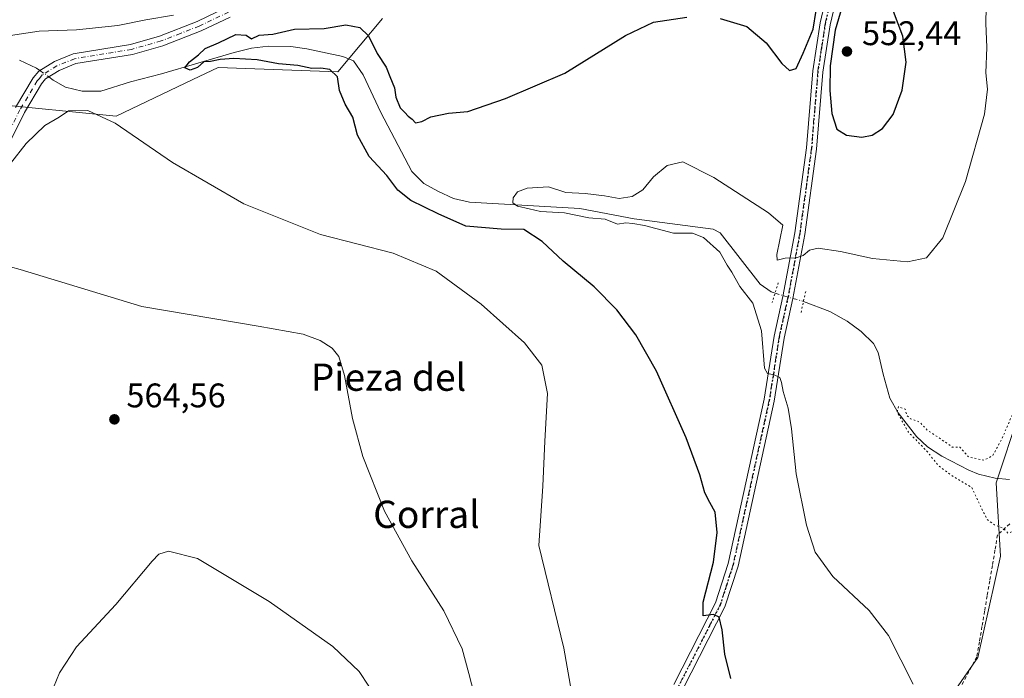
# Model space of a CAD drawing. Units: metres. Extents: x 570041 to 573490, y 4717205 to 4719568.
# Drawn here: x 572430 to 572719, y 4717785 to 4717978 of the extents above; entities that cross this region are included whole.
import ezdxf
from ezdxf.enums import TextEntityAlignment as Align

# ---------------------------------------------------------------- set-up
doc = ezdxf.new("R2010")
doc.units = ezdxf.units.M
doc.header["$MEASUREMENT"] = 0
for name, pattern in [('DGN Style 2', [1.6480167562047852, 0.988810053722871, -0.6592067024819142]), ('DGN Style 4', [2.6384748266838614, 1.318413404963828, -0.6592067024819142, 0.001648016756204785, -0.6592067024819142]), ('DGN Style 5', [1.1536117293433497, 0.4944050268614355, -0.6592067024819142])]:
    doc.linetypes.add(name, pattern=pattern)
for name, color, linetype, lineweight in [('Alambrada', 7, 'DGN Style 2', 0), ('Camino Cxs', 7, 'Continuous', 0), ('Camino eje', 30, 'DGN Style 4', 13), ('Corriente natural lineal', 142, 'Continuous', 13), ('Corriente natural lineal oculto', 9, 'DGN Style 4', 13), ('Cultivos herbáceos CxS', 92, 'Continuous', 0), ('Curva de nivel maestra', 30, 'Continuous', 30), ('Curva de nivel normal', 30, 'Continuous', 0), ('Curva de nivel normal depresión', 30, 'DGN Style 5', 0), ('Matorral CxS', 135, 'Continuous', 0), ('Núcleo urbano CxS', 7, 'Continuous', 0), ('Pista no pavimentada Cxs', 111, 'Continuous', 0), ('Pista no pavimentada eje', 91, 'DGN Style 4', 0), ('Puente lineal', 2, 'DGN Style 5', 0), ('Punto de cota en terreno', 7, 'Continuous', 0), ('Ruta', 7, 'DGN Style 5', 30), ('Rótulo de punto de cota en terreno', 7, 'Continuous', 0), ('Suelo desnudo CxS', 253, 'Continuous', 0), ('Texto cartográfico', 7, 'Continuous', 0)]:
    doc.layers.add(name, color=color, linetype=linetype, lineweight=lineweight)
doc.styles.add('Style-Arial', font='txt')

# ---------------------------------------------------------------- blocks, each defined once
blk = doc.blocks.new('*U13')
at = {"layer": 'Cultivos herbáceos CxS', "color": 92, "linetype": 'Continuous', "lineweight": 0}
for points in [[(572723.5806999998, 4717862.7612, 539.9349999999977), (572716.7856999999, 4717842.3773, 538.9186000000045), (572718.0656000003, 4717820.8588, 540.2480999999971), (572711.4493000006, 4717791.0865, 542.0170999999973), (572696.0114000002, 4717769.033, 545.6413999999932)], [(572420.7790999999, 4717953.682700001, 557.3154000000068), (572458.3574999999, 4717949.988500001, 554.4266000000061), (572480.9596999995, 4717960.796900001, 551.834400000007), (572488.3409000002, 4717964.326900001, 551.1693999999989), (572523.5378999999, 4717963.023499999, 549.8392000000022), (572536.5739000002, 4717978.665300001, 552.3044999999984)]]:
    blk.add_polyline3d(points, dxfattribs=at)
blk = doc.blocks.new('5PATER')
at = {"layer": 'Suelo desnudo CxS', "linetype": 'Continuous', "lineweight": 0}
h = blk.add_hatch(color=51, dxfattribs=at)
edge = h.paths.add_edge_path()
edge.add_ellipse((0, 0), major_axis=(-0.1095731443231308, -0.1110710700762829), ratio=0.9994222409660322, start_angle=0, end_angle=360)

msp = doc.modelspace()

# ---------------------------------------------------------------- linework, layer by layer
at = {"layer": 'Alambrada', "color": 7, "linetype": 'DGN Style 2', "lineweight": 0}
msp.add_polyline3d([(572720.7933, 4717830.356699999, 540.0329000000056), (572717.2100999998, 4717827.110099999, 540.1616000000067), (572716.4489000002, 4717822.628900001, 540.4024999999965), (572715.6875, 4717818.147500001, 540.6465000000027), (572714.9263000004, 4717813.666300001, 540.8178000000044), (572714.1651, 4717809.1851, 541.0467999999964), (572713.4039000003, 4717804.7039, 541.3108999999968), (572712.6425000001, 4717800.2225, 541.6503999999986), (572711.8812999995, 4717795.7413, 541.9820000000036), (572711.1201, 4717791.2601, 542.2329000000027), (572708.8071, 4717786.962900001, 542.6546999999991), (572706.4943000004, 4717782.6657, 543.235400000005)], dxfattribs=at)
at = {"layer": 'Camino Cxs', "color": 7, "linetype": 'Continuous', "lineweight": 0}
for points in [[(572428.8101000004, 4717952.550100001, 553.7280000000028), (572434.0201000003, 4717961.220100001, 553.3821000000025), (572435.6700999998, 4717963.2501, 553.6940000000031), (572440.3201000001, 4717966.090100001, 553.8316000000051), (572445.7701000003, 4717968.3301, 553.5071999999927), (572462.5701000001, 4717971.0701, 552.9575999999943), (572471.1501000002, 4717973.520099999, 553.405700000003), (572482.1901000004, 4717977.8301, 553.9293999999937), (572490.9001000002, 4717981.970100001, 553.3757000000041)], [(572428.8101000004, 4717952.550100001, 553.7280000000028), (572434.0201000003, 4717961.220100001, 553.3821000000025), (572435.6700999998, 4717963.2501, 553.6940000000031), (572440.3201000001, 4717966.090100001, 553.8316000000051), (572445.7701000003, 4717968.3301, 553.5071999999927), (572462.5701000001, 4717971.0701, 552.9575999999943), (572471.1501000002, 4717973.520099999, 553.405700000003), (572482.1901000004, 4717977.8301, 553.9293999999937), (572490.9001000002, 4717981.970100001, 553.3757000000041)], [(572491.8300999999, 4717979.090100001, 552.6863000000012), (572483.3800999997, 4717975.0701, 552.8089999999938), (572472.1101000002, 4717970.6801, 553.0525999999954), (572463.2200999996, 4717968.140100001, 552.840200000006), (572446.5900999998, 4717965.4301, 555.3781000000017), (572441.6801000005, 4717963.4101, 556.6189000000013), (572437.6700999998, 4717960.960100001, 554.902700000006), (572436.4801000003, 4717959.4901, 554.6851000000024), (572431.4401000004, 4717951.110099999, 553.3184000000037), (572416.4200999998, 4717921.090100001, 556.4900000000052)], [(572491.8300999999, 4717979.090100001, 552.6863000000012), (572483.3800999997, 4717975.0701, 552.8089999999938), (572472.1101000002, 4717970.6801, 553.0525999999954), (572463.2200999996, 4717968.140100001, 552.840200000006), (572446.5900999998, 4717965.4301, 555.3781000000017), (572441.6801000005, 4717963.4101, 556.6189000000013), (572437.6700999998, 4717960.960100001, 554.902700000006), (572436.4801000003, 4717959.4901, 554.6851000000024), (572431.4401000004, 4717951.110099999, 553.3184000000037), (572416.4200999998, 4717921.090100001, 556.4900000000052)]]:
    msp.add_polyline3d(points, dxfattribs=at)
at = {"layer": 'Camino eje', "color": 30, "linetype": 'DGN Style 4', "lineweight": 13}
msp.add_polyline3d([(572491.3651000002, 4717980.530099999, 552.9951000000001), (572482.7851, 4717976.450099999, 553.1517000000022), (572477.2651000004, 4717974.295100001, 553.6699999999983), (572471.6300999997, 4717972.100099999, 553.0449999999983), (572462.8951000003, 4717969.6051, 552.8882000000012), (572446.1801000005, 4717966.880100001, 553.8493000000017), (572441.0000999998, 4717964.7501, 555.0999000000012), (572436.6700999998, 4717962.1051, 554.1855999999971), (572435.8450999996, 4717961.090100001, 554.0960999999952), (572435.2500999998, 4717960.3551, 553.9630000000034), (572430.1250999998, 4717951.8301, 553.429999999993), (572415.0401, 4717921.6801, 556.0724000000046)], dxfattribs=at)
at = {"layer": 'Corriente natural lineal', "color": 142, "linetype": 'Continuous', "lineweight": 13}
for points in [[(572438.5981999999, 4717961.5272, 552.182799999995), (572439.9401000004, 4717960.550100001, 552.1533999999956), (572443.5500999996, 4717958.520099999, 552.0549000000028), (572448.4001000002, 4717957.3101, 552.1285999999964), (572453.8800999997, 4717957.350099999, 552.5792999999976), (572462.5800999999, 4717960.0801, 551.9842999999964), (572471.7401000002, 4717962.420100001, 552.1989999999934), (572493.0100999996, 4717968.690099999, 550.0069999999978), (572498.1601, 4717969.940099999, 549.8993999999948), (572503.1300999997, 4717970.5801, 549.7149999999965), (572509.6601, 4717970.4101, 549.3781000000017), (572514.3701, 4717969.8101, 549.1318000000028), (572524.9600999998, 4717967.540100001, 548.4505999999965), (572528.1300999997, 4717966.2301, 548.4404999999971), (572530.9501, 4717962.130100001, 548.1762000000017), (572536.1001000004, 4717951.0601, 548.0910000000003), (572545.2701000003, 4717933.800100001, 546.9939000000013), (572548.7600999996, 4717930.290100001, 546.9008999999933), (572552.8701, 4717927.9901, 546.6907000000066), (572557.5000999998, 4717925.840100001, 547.4219000000012), (572562.2001, 4717924.7501, 547.1284000000014), (572594.5900999998, 4717922.880100001, 545.017200000002), (572610.5500999996, 4717919.8301, 545.2899000000034), (572633.7001, 4717916.880100001, 544.0311999999976), (572635.7200999996, 4717915.720100001, 544.042300000001), (572647.4600999998, 4717900.7301, 544.1751999999979), (572650.6901000004, 4717898.470100001, 544.295299999998), (572651.8640000002, 4717898.022500001, 544.2835999999952)], [(572429.9901000002, 4717966.450099999, 553.434699999998), (572435.0201000003, 4717964.130100001, 552.6432999999961), (572435.9741000002, 4717963.435799999, 552.4569000000047)], [(572660.2308999998, 4717895.6336, 544), (572667.9700999996, 4717892.6801, 542.1217999999935), (572673.1001000004, 4717889.850099999, 541.7758999999933), (572677.1501000002, 4717886.770099999, 541.2856999999931), (572680.8300999999, 4717883.2401, 541.1573999999965), (572682.1700999998, 4717880.690099999, 540.9988000000012), (572683.6401000004, 4717874.2401, 540.823000000004), (572685.5601000004, 4717867.2401, 540.6346000000049), (572688.0000999998, 4717862.9001, 540.2940999999992), (572693.4501, 4717856.020099999, 540.5283999999956), (572696.6201, 4717852.9901, 540.2682000000059), (572700.8101000004, 4717850.2501, 539.8089000000036), (572708.7301000003, 4717846.120100001, 539.4259000000021), (572711.6501000002, 4717844.940099999, 539.5338999999949), (572716.5100999996, 4717843.790100001, 539.1186000000016), (572720.7675999999, 4717843.3398, 538.3310000000056)]]:
    msp.add_polyline3d(points, dxfattribs=at)
at = {"layer": 'Corriente natural lineal oculto', "color": 9, "linetype": 'DGN Style 4', "lineweight": 13, "extrusion": (0.06807262616434318, -0.04951160941255878, 0.9964510615682377), "elevation": -194076.2465236567, "flags": 128}
msp.add_lwpolyline([(4152183.614720327, 2304032.957963383), (4152183.614720327, 2304029.701617951)], dxfattribs=at)
at = {"layer": 'Corriente natural lineal oculto', "color": 9, "linetype": 'DGN Style 4', "lineweight": 13, "extrusion": (0.03132393703442116, -0.008943545782546195, 0.9994692711421893), "elevation": -23713.03129804636, "flags": 128}
msp.add_lwpolyline([(4693826.757319544, 744258.2003004542), (4693826.757319545, 744249.4944238311)], dxfattribs=at)
at = {"layer": 'Cultivos herbáceos CxS', "color": 92, "linetype": 'Continuous', "lineweight": 0}
for points in [[(572550.2812999999, 4718294.201300001, 580.5328000000009), (572532.5691000001, 4718268.841499999, 585.5011999999988), (572520.3756999997, 4718241.625499999, 591.8815000000031), (572495.2925000004, 4718233.5657, 595.7289000000019), (572475.5563000003, 4718219.377900001, 599.3926000000065), (572463.8031000001, 4718215.690300001, 598.4404000000068), (572444.2494999999, 4718226.1185, 594.5130999999965), (572416.5198999997, 4718187.625499999, 588.103099999993), (572353.3362999996, 4718118.829100001, 573.3524000000034), (572342.5669, 4718093.160499999, 570.602899999998), (572343.5169000002, 4718064.5875, 568.8411999999954), (572320.7279000003, 4718039.326500001, 565.8230999999942), (572333.4395000003, 4718014.9485, 565.1524999999965), (572355.2046999997, 4717992.683300001, 563.0498999999982), (572387.4681000002, 4717981.3421, 559.3641999999963), (572420.7790999999, 4717953.682700001, 557.3154000000068), (572458.3574999999, 4717949.988500001, 554.4266000000061), (572480.9596999995, 4717960.796900001, 551.834400000007), (572488.3409000002, 4717964.326900001, 551.1693999999989), (572523.5378999999, 4717963.023499999, 549.8392000000022), (572536.5739000002, 4717978.665300001, 552.3044999999984)], [(572723.5806999998, 4717862.7612, 539.9349999999977), (572716.7856999999, 4717842.3773, 538.9186000000045), (572718.0656000003, 4717820.8588, 540.2480999999971), (572711.4493000006, 4717791.0865, 542.0170999999973), (572696.0114000002, 4717769.033, 545.6413999999932)]]:
    msp.add_polyline3d(points, dxfattribs=at)
at = {"layer": 'Curva de nivel maestra', "color": 30, "linetype": 'Continuous', "lineweight": 30, "elevation": 550, "flags": 128}
for points in [[(572677.3099999996, 4717943.860099999), (572680.4400000004, 4717944.440099999), (572683.4000000004, 4717946.350099999), (572686.5199999996, 4717950.540100001), (572689.2400000002, 4717957.600099999), (572690.3799999999, 4717965.8201), (572689.4199999999, 4717973.530099999), (572686.6699999999, 4717980.7301), (572678.0899999999, 4717991.960100001), (572675.1299999999, 4717990.190099999), (572672.7300000004, 4717986.280099999), (572669.5300000003, 4717975.2601), (572668.0499999998, 4717964.7501), (572667.9500000002, 4717957.540100001), (572668.5800000001, 4717950.790100001), (572670, 4717946.220100001), (572672.8899999997, 4717944.440099999), (572677.3099999996, 4717943.860099999)], [(572638.8799999999, 4717785.0001), (572637.0999999996, 4717792.120100001), (572636.2999999998, 4717799.2301), (572635.4299999997, 4717802.950099999), (572633.7699999996, 4717803.790100001), (572630.79, 4717803.4001), (572630.8099999996, 4717807.360099999), (572633.7699999996, 4717819.0601), (572634.8499999996, 4717827.800100001), (572634.3399999999, 4717833.7501), (572632.7000000002, 4717836.5801), (572631.2599999999, 4717839.4801), (572629.8200000003, 4717844.700099999), (572625.7400000002, 4717855.630100001), (572617.0899999999, 4717875.1501), (572611, 4717885.870100001), (572605.4299999997, 4717893.140100001), (572598.7999999998, 4717899.9101), (572589.6799999997, 4717907.4801), (572583.5099999999, 4717913.220100001), (572578.1100000005, 4717916.720100001), (572571.4900000002, 4717916.8301), (572561.1100000005, 4717917.770099999), (572552.9900000002, 4717921.390100001), (572544.9299999997, 4717925.300100001), (572541.1600000003, 4717928.3201), (572537.9199999999, 4717932.610099999), (572532.6600000003, 4717938.1801), (572529.2999999998, 4717944.4801), (572527.8600000005, 4717949.710100001), (572525.6399999997, 4717953.4901), (572524.0099999999, 4717957.5801), (572523.3600000005, 4717961.5701), (572521.1799999997, 4717963.6801), (572518.4800000004, 4717964.090100001), (572515.8300000001, 4717963.9801), (572511.79, 4717964.890100001), (572506.1200000001, 4717965.4001), (572499.79, 4717966.5101), (572492.9299999997, 4717966.9101), (572488.9800000004, 4717966.6601), (572486.0800000001, 4717966.0101), (572484.1200000001, 4717965.920100001), (572482.2999999998, 4717964.2601), (572480.1399999997, 4717963.4801), (572478.6100000005, 4717964.1801), (572479.9500000002, 4717965.970100001), (572482.54, 4717967.970100001), (572484.5800000001, 4717969.8301), (572488.4500000002, 4717971.5101), (572493.5700000003, 4717973.950099999), (572496.5700000003, 4717973.7401), (572498.1799999997, 4717972.6601), (572500.4400000004, 4717973.8301), (572504.4500000002, 4717974.040100001), (572510.79, 4717975.540100001), (572519.4500000002, 4717975.7601), (572525.8300000001, 4717976.770099999), (572530, 4717976.0701), (572532.5300000003, 4717973.5801), (572535.0599999996, 4717968.380100001), (572537.7100000001, 4717964.380100001), (572538.7699999996, 4717961.6601), (572540.1799999997, 4717958.300100001), (572540.4800000004, 4717955.620100001), (572541.8399999999, 4717952.5001), (572543.2100000001, 4717951.100099999), (572544.1399999997, 4717950.0001), (572545.3099999996, 4717949.140100001), (572546.3300000001, 4717948.090100001), (572548.1100000005, 4717948.460100001), (572550.7800000003, 4717949.860099999), (572555.9600000001, 4717950.860099999), (572561.6799999997, 4717951.380100001), (572572.7000000002, 4717955.190099999), (572590.0999999996, 4717962.600099999), (572607.9299999997, 4717973.710100001), (572616.2000000002, 4717977.620100001), (572626.0199999996, 4717979.0701)], [(572635.7599999999, 4717978.640100001), (572643.6100000005, 4717976.300100001), (572649.2199999997, 4717971.5001), (572653.8700000001, 4717965.450099999), (572656.1600000003, 4717963.4101), (572658.0300000003, 4717963.960100001), (572660.1100000005, 4717968.5001), (572663.0300000003, 4717975.5801), (572663.9400000004, 4717981.0701)]]:
    msp.add_lwpolyline(points, dxfattribs=at)
at = {"layer": 'Curva de nivel normal', "color": 30, "linetype": 'Continuous', "lineweight": 0, "flags": 128}
for points, elevation in [([(572692.4500000002, 4717783.340100001), (572685.1399999997, 4717797.600099999), (572679.4800000004, 4717804.9001), (572668.8099999996, 4717814.890100001), (572663.6399999997, 4717822.0001), (572661.1399999997, 4717829.920100001), (572658.1100000005, 4717845.020099999), (572656.7000000002, 4717858.2501), (572655.75, 4717864.290100001), (572654.2400000002, 4717869.200099999), (572653.7800000003, 4717871.850099999), (572653.2699999996, 4717873.280099999), (572651.6399999997, 4717874.0701), (572649.6200000001, 4717874.4901), (572648.7999999998, 4717876.020099999), (572647.8600000005, 4717886.9801), (572645.3799999999, 4717895.090100001), (572641.54, 4717900.0601), (572639.1600000003, 4717904.210100001), (572637.8200000003, 4717906.3101), (572635.6600000003, 4717910.130100001), (572630.8300000001, 4717914.390100001), (572627.5899999999, 4717915.6601), (572622.0599999996, 4717915.710100001), (572613.5899999999, 4717917.9301), (572610.0999999996, 4717918.5001), (572608.0499999998, 4717918.6601), (572605.5700000003, 4717918.350099999), (572602, 4717919.8101), (572597.2300000004, 4717920.1801), (572590.0300000003, 4717921.590100001), (572583.04, 4717922.0601), (572579.6799999997, 4717922.780099999), (572576.2199999997, 4717923.5701), (572574.8600000005, 4717924.620100001), (572575, 4717926.0801), (572576.2199999997, 4717927.800100001), (572579.0899999999, 4717928.890100001), (572585.3600000005, 4717929.2401), (572590.4100000003, 4717927.620100001), (572596.0999999996, 4717927.280099999), (572601.7699999996, 4717926.670100001), (572606.0999999996, 4717925.880100001), (572609.9199999999, 4717926.450099999), (572613.0300000003, 4717928.4301), (572616.2300000004, 4717932.2501), (572620.2000000002, 4717935.550100001), (572624.7699999996, 4717936.630100001), (572633.8600000005, 4717932.040100001), (572649.9199999999, 4717921.600099999), (572654.1200000001, 4717918.0101), (572652.3799999999, 4717909.4001), (572652.4699999997, 4717907.770099999), (572654.8499999996, 4717908.3301), (572658.04, 4717908.4001), (572660.1399999997, 4717909.0801), (572662.0199999996, 4717910.720100001), (572664.5700000003, 4717911.290100001), (572671.0499999998, 4717910.270099999), (572680.5099999999, 4717908.210100001), (572690.79, 4717907.210100001), (572696.3600000005, 4717908.460100001), (572701.1500000004, 4717914.280099999), (572707.7699999996, 4717930.840100001), (572713.3399999999, 4717950.600099999), (572714.29, 4717957.970100001), (572713.7800000003, 4717962.6801), (572714.0599999996, 4717970.140100001), (572713.7999999998, 4717977.340100001), (572713.9000000004, 4717981.870100001)], 545), ([(572475.2100000001, 4717979.700099999), (572467.1100000005, 4717978.3201), (572458.8799999999, 4717976.600099999), (572446.7199999997, 4717975.3101), (572435.7999999998, 4717975.0001), (572427.4199999999, 4717973.6601)], 555), ([(572427.3499999996, 4717936.100099999), (572431.9699999997, 4717941.970100001), (572437.4600000001, 4717947.2401), (572441.6399999997, 4717949.710100001), (572444.4400000004, 4717951.590100001), (572450.1100000005, 4717951.710100001), (572458.1299999999, 4717947.970100001), (572474.9000000004, 4717936.4101), (572495.9400000004, 4717924.2401), (572518.4000000004, 4717915.280099999), (572539.7000000002, 4717909.780099999), (572552.3600000005, 4717904.5001), (572565.6200000001, 4717894.8301), (572578.2999999998, 4717883.5101), (572583.3499999996, 4717876.960100001), (572585.0700000003, 4717868.5601), (572584.2800000003, 4717854.640100001), (572583.6500000004, 4717841.450099999), (572582.5, 4717824.0001), (572589.8499999996, 4717793.850099999), (572592.1299999999, 4717781.0601)], 555), ([(572418.8099999996, 4717908.110099999), (572430.2199999997, 4717904.9801), (572465.9199999999, 4717894.190099999), (572500.0599999996, 4717888.4001), (572513.2999999998, 4717886.040100001), (572518.3300000001, 4717884.1801), (572521.79, 4717881.890100001), (572523.7699999996, 4717879.420100001), (572525.4800000004, 4717873.940099999), (572527.7800000003, 4717861.3101), (572530.8600000005, 4717850.120100001), (572537.2300000004, 4717834.030099999), (572545.2000000002, 4717819.5101), (572554.6399999997, 4717804.770099999), (572560.0199999996, 4717793.6601), (572561.9500000002, 4717786.380100001), (572564.3600000005, 4717776.9101)], 560), ([(572473.7699999996, 4717822.360099999), (572470.9500000002, 4717821.440099999), (572469.0199999996, 4717819.440099999), (572458.2699999996, 4717806.670100001), (572446.7999999998, 4717794.2401), (572441.8099999996, 4717786.640100001), (572440.04, 4717782.300100001)], 565), ([(572532.6299999999, 4717782.6801), (572529.7999999998, 4717787.0601), (572522.0599999996, 4717794.3301), (572503.3099999996, 4717807.5101), (572482.3099999996, 4717820.190099999), (572473.7699999996, 4717822.360099999)], 565)]:
    msp.add_lwpolyline(points, dxfattribs=dict(at, elevation=elevation))
at = {"layer": 'Curva de nivel normal depresión', "color": 30, "linetype": 'DGN Style 5', "lineweight": 0, "elevation": 540, "flags": 128}
msp.add_lwpolyline([(572744.25, 4718016.140100001), (572743.29, 4718014.270099999), (572743.1900000004, 4718011.020099999), (572743.54, 4717993.860099999), (572744.4100000003, 4717988.2601), (572744.6600000003, 4717985.9301), (572743.5199999996, 4717982.520099999), (572742.3300000001, 4717975.860099999), (572740.5800000001, 4717967.970100001), (572739.8099999996, 4717960.640100001), (572739.8499999996, 4717955.970100001), (572739, 4717950.640100001), (572738.04, 4717941.0001), (572738.0899999999, 4717934.380100001), (572737.4000000004, 4717927.7601), (572734.9800000004, 4717912.920100001), (572730.9000000004, 4717892.9801), (572726.7999999998, 4717876.9901), (572722.9800000004, 4717865.6601), (572718.4900000002, 4717855.3201), (572715.8499999996, 4717850.450099999), (572713.3600000005, 4717849.030099999), (572708.7599999999, 4717849.940099999), (572706.1200000001, 4717852.9001), (572703.9199999999, 4717852.8301), (572700.8300000001, 4717855.0701), (572696.5999999996, 4717857.840100001), (572694.2999999998, 4717860.210100001), (572691.6900000004, 4717861.210100001), (572690.5499999998, 4717862.2301), (572690.1299999999, 4717863.9801), (572688.0999999996, 4717864.7601), (572687.7100000001, 4717863.140100001), (572691.0300000003, 4717857.270099999), (572696.4400000004, 4717851.690099999), (572699.8700000001, 4717847.420100001), (572704.3600000005, 4717844.140100001), (572709.6699999999, 4717841.040100001), (572712.4100000003, 4717835.1601), (572714.1500000004, 4717831.620100001), (572716.29, 4717830.100099999), (572718.9299999997, 4717829.020099999), (572720.3200000003, 4717827.590100001), (572721.7300000004, 4717828.1801), (572721.8200000003, 4717830.0001), (572724.1799999997, 4717833.3301), (572728.0800000001, 4717840.6601), (572728.8399999999, 4717843.9901), (572728.2599999999, 4717846.3201), (572730.04, 4717856.140100001), (572737.9600000001, 4717888.1501), (572743.6500000004, 4717914.5601), (572748.1399999997, 4717932.440099999), (572754.8099999996, 4717961.440099999), (572758.1299999999, 4717981.360099999), (572758.2000000002, 4717987.7501), (572756.4000000004, 4717989.630100001), (572751.3899999997, 4717996.4301), (572750.4699999997, 4717999.630100001), (572749.3899999997, 4718002.4301), (572748.2599999999, 4718007.790100001), (572744.25, 4718016.140100001)], dxfattribs=at)
at = {"layer": 'Matorral CxS', "color": 135, "linetype": 'Continuous', "lineweight": 0}
for points in [[(572550.2812999999, 4718294.201300001, 580.5328000000009), (572532.5691000001, 4718268.841499999, 585.5011999999988), (572520.3756999997, 4718241.625499999, 591.8815000000031), (572495.2925000004, 4718233.5657, 595.7289000000019), (572475.5563000003, 4718219.377900001, 599.3926000000065), (572463.8031000001, 4718215.690300001, 598.4404000000068), (572444.2494999999, 4718226.1185, 594.5130999999965), (572416.5198999997, 4718187.625499999, 588.103099999993), (572353.3362999996, 4718118.829100001, 573.3524000000034), (572342.5669, 4718093.160499999, 570.602899999998), (572343.5169000002, 4718064.5875, 568.8411999999954), (572320.7279000003, 4718039.326500001, 565.8230999999942), (572333.4395000003, 4718014.9485, 565.1524999999965), (572355.2046999997, 4717992.683300001, 563.0498999999982), (572387.4681000002, 4717981.3421, 559.3641999999963), (572420.7790999999, 4717953.682700001, 557.3154000000068), (572458.3574999999, 4717949.988500001, 554.4266000000061), (572480.9596999995, 4717960.796900001, 551.834400000007), (572488.3409000002, 4717964.326900001, 551.1693999999989), (572523.5378999999, 4717963.023499999, 549.8392000000022), (572536.5739000002, 4717978.665300001, 552.3044999999984)], [(572536.5739000002, 4717978.665300001, 552.3044999999984), (572523.5378999999, 4717963.023499999, 549.8392000000022), (572488.3409000002, 4717964.326900001, 551.1693999999989), (572480.9596999995, 4717960.796900001, 551.834400000007), (572458.3574999999, 4717949.988500001, 554.4266000000061), (572420.7790999999, 4717953.682700001, 557.3154000000068)]]:
    msp.add_polyline3d(points, dxfattribs=at)
at = {"layer": 'Núcleo urbano CxS', "color": 7, "linetype": 'Continuous', "lineweight": 0}
for points in [[(572696.0114000002, 4717769.033, 545.6413999999932), (572711.4493000006, 4717791.0865, 542.0170999999973), (572718.0656000003, 4717820.8588, 540.2480999999971), (572716.7856999999, 4717842.3773, 538.9186000000045), (572723.5806999998, 4717862.7612, 539.9349999999977)], [(572723.5806999998, 4717862.7612, 539.9349999999977), (572716.7856999999, 4717842.3773, 538.9186000000045), (572718.0656000003, 4717820.8588, 540.2480999999971), (572711.4493000006, 4717791.0865, 542.0170999999973), (572696.0114000002, 4717769.033, 545.6413999999932)]]:
    msp.add_polyline3d(points, dxfattribs=at)
at = {"layer": 'Pista no pavimentada Cxs', "color": 111, "linetype": 'Continuous', "lineweight": 0}
for points in [[(572622.1401000004, 4717783.2301, 551.3782999999967), (572634.3800999997, 4717807.1501, 551.6671999999963), (572638.1101000002, 4717818.7501, 549.1886999999988), (572648.7100999998, 4717866.920100001, 545.6921000000002), (572651.6001000004, 4717885.420100001, 545.1980999999942), (572654.2001, 4717897.100099999, 545.4248999999982), (572657.6601, 4717915.800100001, 545.5271999999968), (572661.0800999999, 4717940.670100001, 547.7376999999979), (572662.9501, 4717963.270099999, 549.7599000000046), (572665.1300999997, 4717977.4001, 550.0581999999995), (572668.4901000002, 4717991.6501, 549.6904999999971), (572673.4301000005, 4718008.0001, 548.3932000000059), (572680.3701, 4718029.9001, 546.9478999999993), (572684.0405000001, 4718043.17, 545.523000000001), (572685.0805000003, 4718046.930000001, 545.2642999999953), (572686.6300999997, 4718052.530099999, 545.5080000000017), (572693.1001000004, 4718073.450099999, 544.7440999999963), (572702.5601000004, 4718100.0101, 544.6974999999948), (572719.3701, 4718155.860099999, 546.750199999995)], [(572722.2701000003, 4718155.0801, 546.2737000000052), (572705.4101, 4718099.0701, 544.5197000000044), (572695.9501, 4718072.5001, 544.4878000000026), (572689.5100999996, 4718051.690099999, 546.9348999999929), (572688.1999000004, 4718046.960200001, 545.5794000000024), (572687.2301000003, 4718043.460100001, 545.9645000000019), (572683.2401000002, 4718029.040100001, 546.5084999999963), (572676.3000999996, 4718007.120100001, 548.369399999996), (572671.3901000004, 4717990.870100001, 549.6998000000021), (572668.0701000001, 4717976.8301, 550.0302999999985), (572665.9301000005, 4717962.920100001, 550.5556999999973), (572664.0601000004, 4717940.340100001, 547.9878000000026), (572660.6201, 4717915.3201, 545.4744000000064), (572657.1401000004, 4717896.5101, 544.4927000000025), (572654.5500999996, 4717884.860099999, 544.7593000000053), (572651.6601, 4717866.370100001, 545.358699999997), (572641.0000999998, 4717817.970100001, 548.7277000000031), (572637.1601, 4717806.0001, 549.9495000000024), (572624.7701000003, 4717781.780099999, 551.255999999994)], [(572622.1401000004, 4717783.2301, 551.3782999999967), (572634.3800999997, 4717807.1501, 551.6671999999963), (572638.1101000002, 4717818.7501, 549.1886999999988), (572648.7100999998, 4717866.920100001, 545.6921000000002), (572651.6001000004, 4717885.420100001, 545.1980999999942), (572654.2001, 4717897.100099999, 545.4248999999982), (572657.6601, 4717915.800100001, 545.5271999999968), (572661.0800999999, 4717940.670100001, 547.7376999999979), (572662.9501, 4717963.270099999, 549.7599000000046), (572665.1300999997, 4717977.4001, 550.0581999999995), (572668.4901000002, 4717991.6501, 549.6904999999971), (572673.4301000005, 4718008.0001, 548.3932000000059), (572680.3701, 4718029.9001, 546.9478999999993), (572684.0404000003, 4718043.17, 545.523000000001)], [(572687.2301000003, 4718043.460100001, 545.9645000000019), (572683.2401000002, 4718029.040100001, 546.5084999999963), (572676.3000999996, 4718007.120100001, 548.369399999996), (572671.3901000004, 4717990.870100001, 549.6998000000021), (572668.0701000001, 4717976.8301, 550.0302999999985), (572665.9301000005, 4717962.920100001, 550.5556999999973), (572664.0601000004, 4717940.340100001, 547.9878000000026), (572660.6201, 4717915.3201, 545.4744000000064), (572657.1401000004, 4717896.5101, 544.4927000000025), (572654.5500999996, 4717884.860099999, 544.7593000000053), (572651.6601, 4717866.370100001, 545.358699999997), (572641.0000999998, 4717817.970100001, 548.7277000000031), (572637.1601, 4717806.0001, 549.9495000000024), (572624.7701000003, 4717781.780099999, 551.255999999994)]]:
    msp.add_polyline3d(points, dxfattribs=at)
at = {"layer": 'Pista no pavimentada eje', "color": 91, "linetype": 'DGN Style 4', "lineweight": 0}
msp.add_polyline3d([(572686.1375000002, 4718045.130100001, 545.5590999999986), (572681.8051000005, 4718029.470100001, 546.7091999999975), (572677.4675000003, 4718015.772500001, 547.6515000000073), (572674.8651000002, 4718007.5601, 548.374800000005), (572669.9401000004, 4717991.2601, 549.6863000000012), (572668.2801000001, 4717984.2401, 549.852899999998), (572666.6001000004, 4717977.1151, 549.9415000000008), (572665.5100999996, 4717970.050100001, 550.056500000006), (572664.4401000004, 4717963.095100001, 550.1462999999932), (572662.5701000001, 4717940.505100001, 547.7597999999998), (572659.1401000004, 4717915.5601, 545.5031000000017), (572655.6700999998, 4717896.8051, 544.9897999999957), (572653.0751, 4717885.140100001, 544.9174999999959), (572650.1851000004, 4717866.645099999, 545.5339999999997), (572644.8850999996, 4717842.5601, 547.4192000000039), (572639.5551000005, 4717818.360099999, 548.9492000000029), (572637.6901000004, 4717812.5601, 549.4210000000021), (572635.7701000003, 4717806.575099999, 550.7210999999952), (572623.4550999999, 4717782.505100001, 551.3105999999971)], dxfattribs=at)
at = {"layer": 'Puente lineal', "color": 2, "linetype": 'DGN Style 5', "lineweight": 0, "extrusion": (0.956398069552748, -0.2912504790246915, 0.02181492662524637), "elevation": -826395.0154759485, "flags": 128}
msp.add_lwpolyline([(4680090.642165059, 18576.99346431722), (4680087.416090823, 18577.96049444508), (4680084.576013284, 18579.04485249392)], dxfattribs=at)
at = {"layer": 'Puente lineal', "color": 2, "linetype": 'DGN Style 5', "lineweight": 0, "extrusion": (-0.9766072777786947, 0.2140166150149053, 0.02085937408575343), "elevation": 450455.2645091063, "flags": 128}
msp.add_lwpolyline([(-4731122.371086622, -8853.221058797808), (-4731119.411076916, -8853.533726828255), (-4731116.082287021, -8853.89830615357)], dxfattribs=at)
at = {"layer": 'Ruta', "color": 7, "linetype": 'DGN Style 5', "lineweight": 30}
msp.add_polyline3d([(572720.8201000001, 4718155.470100001, 546.5111000000034), (572703.9851000002, 4718099.540100001, 544.6113000000041), (572694.5251000002, 4718072.975099999, 544.6135000000068), (572688.0701000001, 4718052.110099999, 545.8273999999947), (572686.1375000002, 4718045.130100001, 545.5590999999986), (572681.8051000005, 4718029.470100001, 546.7091999999975), (572677.4675000003, 4718015.772500001, 547.6515000000073), (572674.8651000002, 4718007.5601, 548.374800000005), (572669.9401000004, 4717991.2601, 549.6863000000012), (572668.2801000001, 4717984.2401, 549.852899999998), (572666.6001000004, 4717977.1151, 549.9415000000008), (572665.5100999996, 4717970.050100001, 550.056500000006), (572664.4401000004, 4717963.095100001, 550.1462999999932), (572662.5701000001, 4717940.505100001, 547.7597999999998), (572659.1401000004, 4717915.5601, 545.5031000000017), (572655.6700999998, 4717896.8051, 544.9897999999957), (572653.0751, 4717885.140100001, 544.9174999999959), (572650.1851000004, 4717866.645099999, 545.5339999999997), (572644.8850999996, 4717842.5601, 547.4192000000039), (572639.5551000005, 4717818.360099999, 548.9492000000029), (572637.6901000004, 4717812.5601, 549.4210000000021), (572635.7701000003, 4717806.575099999, 550.7210999999952), (572623.4550999999, 4717782.505100001, 551.3105999999971)], dxfattribs=at)

# ---------------------------------------------------------------- block references
at = {"layer": 'Cultivos herbáceos CxS', "color": 92, "linetype": 'Continuous', "lineweight": 0}
msp.add_blockref('*U13', (0, 0), dxfattribs=at)
at = {"layer": 'Punto de cota en terreno', "color": 7, "linetype": 'Continuous', "lineweight": 0, "xscale": 10, "yscale": 10, "zscale": 10}
for p in [(572673, 4717969, 552.4400000000023), (572457.8899999997, 4717861.02, 564.5599999999977)]:
    msp.add_blockref('5PATER', p, dxfattribs=at)

# ---------------------------------------------------------------- texts
at = {"layer": 'Rótulo de punto de cota en terreno', "color": 7, "linetype": 'Continuous', "lineweight": 0, "style": 'Style-Arial'}
for s, p in [('552,44', (572677.4096999997, 4717970.857100001)), ('564,56', (572461.4177999999, 4717864.547800001))]:
    msp.add_text(s, height=7.000000000000002, dxfattribs=at).set_placement(p)
at = {"layer": 'Texto cartográfico', "color": 7, "linetype": 'Continuous', "lineweight": 0, "style": 'Style-Arial'}
for s, p in [('Pieza del', (572538.3631060977, 4717873.40015)), ('Corral', (572549.5121158534, 4717833.14015))]:
    msp.add_text(s, height=8, dxfattribs=at).set_placement(p, align=Align.MIDDLE_CENTER)

doc.saveas('drawing.dxf')
